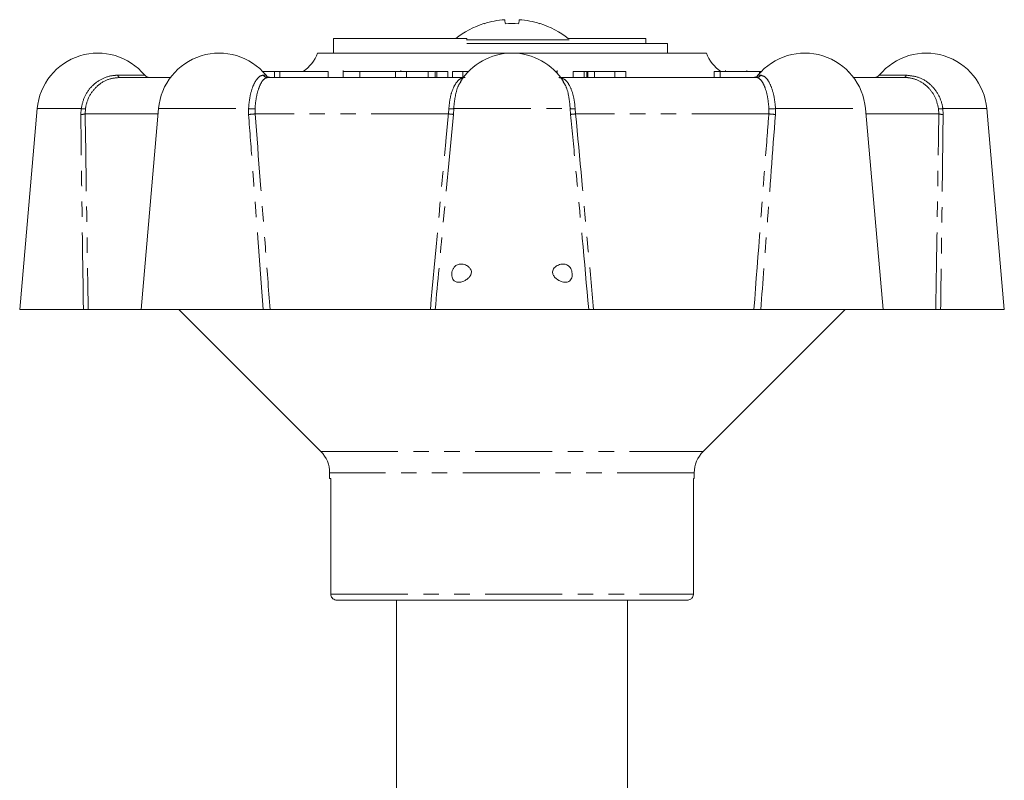
# Model space of a CAD drawing. Units: millimetres. Extents: x 163 to 258, y 70 to 284.
# Drawn here: x 163 to 244, y 221 to 284 of the extents above; entities that cross this region are included whole.
import ezdxf

# ---------------------------------------------------------------- set-up
doc = ezdxf.new("R2010")
doc.units = ezdxf.units.MM
doc.linetypes.add('PHANTOM', pattern=[12.7, 6.35, -1.27, 1.27, -1.27, 1.27, -1.27])

msp = doc.modelspace()

# ---------------------------------------------------------------- linework, layer by layer
at = {"color": 7, "linetype": 'Continuous', "lineweight": 15}
for p, q in [((188.728, 282.21), (188.728, 281.01)), ((188.728, 282.21), (199.697, 282.21)), ((208.1, 282.114), (199.673, 282.114)), ((199.697, 282.21), (199.697, 282.126)), ((207.979, 282.21), (214.421, 282.21)), ((214.421, 282.21), (214.421, 281.81)), ((205.179, 281.81), (199.697, 281.81)), ((205.179, 281.81), (216.192, 281.81)), ((216.192, 281.81), (216.192, 281.01)), ((219.409, 281.01), (187.409, 281.01)), ((183.873, 279.51), (182.887, 279.51)), ((183.873, 279.51), (183.873, 279.01)), ((184.312, 279.51), (183.873, 279.51)), ((184.312, 279.51), (184.312, 279.01)), ((188.279, 279.51), (184.312, 279.51)), ((188.279, 279.51), (188.279, 279.01)), ((189.51, 279.572), (189.51, 279.01)), ((190.891, 279.51), (190.891, 279.01)), ((193.831, 279.51), (193.831, 279.01)), ((194.721, 279.51), (193.831, 279.51)), ((194.276, 279.51), (194.276, 279.572)), ((194.721, 279.51), (194.721, 279.01)), ((196.522, 279.51), (194.721, 279.51)), ((196.522, 279.51), (196.522, 279.01)), ((197.077, 279.51), (197.077, 279.01)), ((197.1, 279.51), (197.1, 279.01)), ((197.233, 279.51), (197.1, 279.51)), ((197.233, 279.51), (197.233, 279.01)), ((198.123, 279.51), (197.233, 279.51)), ((198.123, 279.51), (198.123, 279.01)), ((198.523, 279.51), (198.523, 279.01)), ((199.378, 279.51), (198.523, 279.51)), ((199.378, 279.51), (199.378, 279.01)), ((199.839, 279.51), (199.378, 279.51)), ((207.132, 279.51), (207.083, 279.51)), ((207.132, 279.51), (207.132, 279.348)), ((207.134, 279.346), (207.134, 279.572)), ((208.445, 279.51), (208.445, 279.01)), ((209.343, 279.51), (208.445, 279.51)), ((209.343, 279.51), (209.343, 279.01)), ((209.577, 279.51), (209.343, 279.51)), ((209.577, 279.51), (209.577, 279.01)), ((209.645, 279.51), (209.645, 279.01)), ((210.19, 279.51), (210.19, 279.01)), ((211.879, 279.51), (210.19, 279.51)), ((211.879, 279.51), (211.879, 279.01)), ((212.777, 279.51), (211.879, 279.51)), ((212.777, 279.51), (212.777, 279.01)), ((220.047, 279.51), (220.047, 279.01)), ((220.527, 279.51), (220.047, 279.51)), ((223.777, 279.51), (220.527, 279.51)), ((220.982, 279.572), (220.982, 279.51)), ((222.723, 279.51), (222.723, 279.572)), ((223.895, 279.51), (223.777, 279.51)), ((231.126, 279.51), (231.073, 279.51)), ((231.126, 279.455), (231.126, 279.51)), ((171.137, 279.01), (175.317, 279.01)), ((183.306, 279.01), (199.378, 279.01)), ((207.409, 279.01), (223.513, 279.01)), ((207.629, 278.64), (207.562, 278.757)), ((231.502, 279.01), (235.682, 279.01)), ((199.191, 278.638), (199.136, 278.559)), ((164.356, 276.446), (162.909, 259.91)), ((174.336, 276.446), (172.889, 259.91)), ((233.93, 259.91), (232.483, 276.446)), ((243.909, 259.91), (242.463, 276.446)), ((162.909, 259.91), (168.151, 259.91)), ((172.889, 259.91), (168.55, 259.91)), ((172.889, 259.91), (182.945, 259.91)), ((176.009, 259.91), (187.677, 248.242)), ((196.693, 259.91), (183.509, 259.91)), ((197.092, 259.91), (209.727, 259.91)), ((223.309, 259.91), (210.126, 259.91)), ((219.142, 248.242), (230.809, 259.91)), ((223.874, 259.91), (233.93, 259.91)), ((238.268, 259.91), (233.93, 259.91)), ((238.668, 259.91), (243.909, 259.91)), ((188.409, 246.474), (188.409, 246.01)), ((218.409, 246.01), (218.409, 246.474)), ((188.5, 246.01), (188.409, 246.01)), ((188.5, 246.01), (188.5, 236.51)), ((218.409, 246.01), (218.334, 246.01)), ((218.334, 246.01), (218.334, 236.51)), ((217.832, 236.01), (189.004, 236.01)), ((193.909, 236.01), (193.909, 192.505)), ((212.909, 192.505), (212.909, 236.01))]:
    msp.add_line(p, q, dxfattribs=at)
at = {"color": 8, "linetype": 'PHANTOM', "lineweight": 0}
for p, q in [((220.527, 279.51), (220.527, 279.01)), ((223.777, 279.51), (223.777, 279.345)), ((170.974, 279.192), (173.194, 279.192)), ((182.943, 279.192), (183.174, 279.192)), ((223.645, 279.192), (223.875, 279.192)), ((233.625, 279.192), (235.845, 279.192)), ((164.356, 276.446), (167.967, 276.446)), ((167.941, 275.966), (167.967, 276.446)), ((168.32, 276.421), (168.297, 276.01)), ((174.336, 276.446), (181.734, 276.446)), ((181.741, 275.966), (181.734, 276.446)), ((182.271, 276.421), (182.279, 276.01)), ((198.18, 276.01), (198.214, 276.421)), ((198.62, 276.446), (198.584, 275.966)), ((198.62, 276.446), (208.198, 276.446)), ((208.234, 275.966), (208.198, 276.446)), ((208.605, 276.421), (208.639, 276.01)), ((224.54, 276.01), (224.548, 276.421)), ((225.085, 276.446), (225.078, 275.966)), ((225.085, 276.446), (232.483, 276.446)), ((238.522, 276.01), (238.499, 276.421)), ((238.852, 276.446), (242.463, 276.446)), ((238.852, 276.446), (238.878, 275.966)), ((174.297, 276.01), (168.297, 276.01)), ((198.18, 276.01), (182.279, 276.01)), ((224.54, 276.01), (208.639, 276.01)), ((238.522, 276.01), (232.521, 276.01)), ((187.677, 248.242), (219.142, 248.242)), ((218.409, 246.474), (188.409, 246.474)), ((188.5, 236.51), (218.334, 236.51))]:
    msp.add_line(p, q, dxfattribs=at)
at = {"color": 7, "linetype": 'Continuous', "lineweight": 15, "flags": 128}
for points in [[(202.804, 283.761), (202.807, 283.74), (202.812, 283.714), (202.817, 283.682), (202.824, 283.643), (202.832, 283.599), (202.841, 283.549), (202.851, 283.492), (202.862, 283.43)], [(204.015, 283.761), (204.012, 283.74), (204.007, 283.714), (204.001, 283.682), (203.995, 283.643), (203.987, 283.599), (203.978, 283.549), (203.968, 283.492), (203.957, 283.43)], [(201.119, 283.43), (201.108, 283.436), (201.101, 283.44), (201.097, 283.443), (201.095, 283.444)]]:
    msp.add_lwpolyline(points, dxfattribs=at)
at = {"color": 7, "linetype": 'Continuous', "lineweight": 15}
for centre, radius, start, end in [((203.408, 276.216), 7.569, 94.57932, 107.60531), ((203.411, 276.216), 7.569, 72.39469, 85.42068), ((203.409, 276.31), 7.5, 107.97252, 128.12491), ((203.409, 272.322), 11.122, 87.17793, 92.82207), ((195.824, 300.566), 19.778, 299.95657, 300.03472), ((203.409, 276.31), 7.5, 51.87509, 72.02748), ((169.337, 276.01), 5, 39.5212, 175), ((179.317, 276.01), 5, 39.5212, 175), ((184.581, 282.01), 3, 303.55731, 340.52878), ((203.409, 276.01), 5, 31.93741, 148.08018), ((222.238, 282.01), 3, 199.47122, 236.44269), ((227.502, 276.01), 5, 5, 140.4788), ((237.482, 276.01), 5, 5, 140.4788), ((173.58, 279.51), 0.5, 219.5212, 270), ((183.559, 279.51), 0.5, 219.5212, 270), ((223.26, 279.51), 0.5, 270, 320.4788), ((233.239, 279.51), 0.5, 270, 320.4788), ((185.909, 246.474), 2.5, 0, 45), ((220.909, 246.474), 2.5, 135, 180)]:
    msp.add_arc(centre, radius, start, end, dxfattribs=at)
at = {"color": 8, "linetype": 'PHANTOM', "lineweight": 0}
for centre, radius, start, end in [((171.195, 279.226), 0.224, 188.8394, 255.14229), ((183.31, 279.47), 0.46, 217.20506, 269.54437), ((223.509, 279.47), 0.46, 270.45563, 322.79494), ((235.624, 279.226), 0.224, 284.85771, 351.1606), ((168.299, 278.632), 2.212, 261.37704, 270.55246), ((182.163, 279.9), 3.481, 262.91727, 271.77226), ((198.331, 277.846), 1.43, 265.32158, 281.69146), ((208.488, 277.846), 1.43, 258.30854, 274.67842), ((224.655, 279.9), 3.481, 268.22774, 277.08273), ((238.52, 278.632), 2.212, 269.44754, 278.62296), ((167.965, 277.244), 1.278, 268.90836, 285.04691), ((181.372, 283.864), 7.906, 272.6745, 276.58699), ((196.996, 263.117), 12.947, 82.95466, 84.75651), ((209.822, 263.117), 12.947, 95.24349, 97.04534), ((225.447, 283.864), 7.906, 263.41301, 267.3255), ((238.854, 277.244), 1.278, 254.95309, 271.09164)]:
    msp.add_arc(centre, radius, start, end, dxfattribs=at)
at = {"color": 7, "linetype": 'Continuous', "lineweight": 15}
for points, knots in [([(190.891, 279.51), (190.674, 279.51), (190.239, 279.51), (189.776, 279.51), (189.52, 279.51), (189.54, 279.51), (189.547, 279.51)], [0, 0, 0, 0, 0.279137, 0.557815, 0.83664, 1, 1, 1, 1]), ([(193.831, 279.51), (193.722, 279.51), (193.449, 279.51), (192.68, 279.51), (191.727, 279.51), (191.17, 279.51), (190.891, 279.51)], [0, 0, 0, 0, 0.206086, 0.514077, 0.756795, 1, 1, 1, 1]), ([(197.036, 279.51), (196.95, 279.51), (196.785, 279.51), (196.606, 279.51), (196.522, 279.51)], [0, 0, 0, 0, 0.523786, 1, 1, 1, 1]), ([(197.1, 279.51), (197.091, 279.51), (197.077, 279.51), (197.078, 279.51), (197.078, 279.51)], [0, 0, 0, 0, 0.707318, 1, 1, 1, 1]), ([(209.645, 279.51), (209.637, 279.51), (209.622, 279.51), (209.591, 279.51), (209.577, 279.51)], [0, 0, 0, 0, 0.559985, 1, 1, 1, 1]), ([(210.19, 279.51), (210.084, 279.51), (209.895, 279.51), (209.721, 279.51), (209.645, 279.51)], [0, 0, 0, 0, 0.559981, 1, 1, 1, 1]), ([(198.455, 262.786), (198.461, 262.717), (198.472, 262.578), (198.546, 262.405), (198.671, 262.255), (198.885, 262.151), (199.193, 262.156), (199.533, 262.281), (199.804, 262.469), (199.972, 262.666), (200.051, 262.83), (200.076, 262.984), (200.054, 263.137), (199.969, 263.306), (199.78, 263.495), (199.486, 263.639), (199.149, 263.68), (198.862, 263.595), (198.658, 263.422), (198.534, 263.214), (198.465, 262.997), (198.458, 262.854), (198.455, 262.786)], [0, 0, 0, 0, 0.036412, 0.072728, 0.11129, 0.169465, 0.248367, 0.329391, 0.399305, 0.438598, 0.468602, 0.492745, 0.516922, 0.547491, 0.594699, 0.672121, 0.753293, 0.826839, 0.882602, 0.927264, 0.96524, 1, 1, 1, 1]), ([(208.363, 262.786), (208.36, 262.858), (208.353, 263), (208.287, 263.205), (208.175, 263.403), (207.984, 263.58), (207.69, 263.681), (207.321, 263.642), (207.01, 263.478), (206.827, 263.269), (206.756, 263.11), (206.745, 262.949), (206.78, 262.794), (206.884, 262.608), (207.11, 262.387), (207.447, 262.204), (207.798, 262.137), (208.066, 262.2), (208.231, 262.338), (208.329, 262.522), (208.36, 262.682), (208.363, 262.773), (208.363, 262.786)], [0, 0, 0, 0, 0.03637, 0.072647, 0.111028, 0.166358, 0.23876, 0.329341, 0.420615, 0.45477, 0.489252, 0.512994, 0.536722, 0.569824, 0.623047, 0.709551, 0.799105, 0.863237, 0.912617, 0.952724, 0.993034, 1, 1, 1, 1]), ([(168.55, 259.91), (168.534, 259.91), (168.502, 259.91), (168.388, 259.91), (168.264, 259.91), (168.18, 259.91), (168.151, 259.91)], [0, 0, 0, 0, 0.283238, 0.566498, 0.849187, 1, 1, 1, 1]), ([(183.509, 259.91), (183.459, 259.91), (183.359, 259.91), (183.186, 259.91), (183.044, 259.91), (182.97, 259.91), (182.945, 259.91)], [0, 0, 0, 0, 0.28324, 0.566498, 0.849187, 1, 1, 1, 1]), ([(197.092, 259.91), (197.076, 259.91), (197.045, 259.91), (196.932, 259.91), (196.808, 259.91), (196.723, 259.91), (196.693, 259.91)], [0, 0, 0, 0, 0.281149, 0.562264, 0.844255, 1, 1, 1, 1]), ([(210.126, 259.91), (210.071, 259.91), (209.962, 259.91), (209.831, 259.91), (209.754, 259.91), (209.734, 259.91), (209.727, 259.91)], [0, 0, 0, 0, 0.283238, 0.566498, 0.849187, 1, 1, 1, 1]), ([(223.874, 259.91), (223.824, 259.91), (223.725, 259.91), (223.553, 259.91), (223.411, 259.91), (223.336, 259.91), (223.309, 259.91)], [0, 0, 0, 0, 0.28115, 0.562264, 0.844255, 1, 1, 1, 1]), ([(238.668, 259.91), (238.614, 259.91), (238.505, 259.91), (238.375, 259.91), (238.297, 259.91), (238.276, 259.91), (238.268, 259.91)], [0, 0, 0, 0, 0.281149, 0.562264, 0.844255, 1, 1, 1, 1]), ([(188.5, 236.51), (188.502, 236.476), (188.508, 236.386), (188.564, 236.248), (188.675, 236.119), (188.823, 236.033), (188.94, 236.01), (189, 236.01), (189.004, 236.01)], [0, 0, 0, 0, 0.129823, 0.342544, 0.555733, 0.77002, 0.985607, 1, 1, 1, 1]), ([(217.832, 236.01), (217.876, 236.013), (217.977, 236.021), (218.104, 236.082), (218.217, 236.179), (218.3, 236.304), (218.332, 236.428), (218.334, 236.497), (218.334, 236.51)], [0, 0, 0, 0, 0.169406, 0.385672, 0.522309, 0.736003, 0.949717, 1, 1, 1, 1])]:
    msp.add_open_spline(points, degree=3, knots=knots, dxfattribs=at)
at = {"color": 8, "linetype": 'PHANTOM', "lineweight": 0}
for points, knots in [([(167.967, 276.446), (168.045, 276.788), (168.201, 277.474), (168.82, 278.328), (169.647, 278.935), (170.411, 279.171), (170.858, 279.187), (170.974, 279.192)], [0, 0, 0, 0, 0.226002, 0.451887, 0.68131, 0.917831, 1, 1, 1, 1]), ([(171.137, 279.01), (170.808, 278.975), (170.148, 278.905), (169.264, 278.347), (168.622, 277.533), (168.379, 276.832), (168.326, 276.46), (168.32, 276.421)], [0, 0, 0, 0, 0.251134, 0.502695, 0.743313, 0.972901, 1, 1, 1, 1]), ([(181.734, 276.446), (181.767, 276.788), (181.833, 277.474), (182.091, 278.328), (182.428, 278.935), (182.731, 279.171), (182.9, 279.187), (182.943, 279.192)], [0, 0, 0, 0, 0.226002, 0.451888, 0.681309, 0.917831, 1, 1, 1, 1]), ([(183.306, 279.01), (183.193, 278.975), (182.968, 278.905), (182.637, 278.347), (182.39, 277.533), (182.294, 276.832), (182.273, 276.46), (182.271, 276.421)], [0, 0, 0, 0, 0.251134, 0.502695, 0.743313, 0.972901, 1, 1, 1, 1]), ([(198.214, 276.421), (198.246, 276.743), (198.311, 277.386), (198.571, 278.188), (198.931, 278.76), (199.284, 278.988), (199.507, 279.005), (199.568, 279.01)], [0, 0, 0, 0, 0.223497, 0.446847, 0.674301, 0.910955, 1, 1, 1, 1]), ([(207.251, 279.01), (207.421, 278.975), (207.761, 278.905), (208.178, 278.347), (208.471, 277.533), (208.578, 276.832), (208.602, 276.46), (208.605, 276.421)], [0, 0, 0, 0, 0.251134, 0.502695, 0.743313, 0.972901, 1, 1, 1, 1]), ([(208.198, 276.446), (208.166, 276.786), (208.102, 277.467), (207.891, 278.237), (207.701, 278.529), (207.629, 278.64)], [0, 0, 0, 0, 0.383195, 0.7661925, 1, 1, 1, 1]), ([(224.548, 276.421), (224.519, 276.743), (224.462, 277.386), (224.239, 278.188), (223.951, 278.76), (223.694, 278.988), (223.552, 279.005), (223.513, 279.01)], [0, 0, 0, 0, 0.223498, 0.446847, 0.674301, 0.910956, 1, 1, 1, 1]), ([(223.875, 279.192), (224.009, 279.155), (224.278, 279.082), (224.659, 278.498), (224.943, 277.647), (225.056, 276.901), (225.081, 276.497), (225.085, 276.446)], [0, 0, 0, 0, 0.24774, 0.495794, 0.735288, 0.966455, 1, 1, 1, 1]), ([(238.499, 276.421), (238.426, 276.743), (238.281, 277.386), (237.706, 278.188), (236.939, 278.76), (236.221, 278.988), (235.797, 279.005), (235.682, 279.01)], [0, 0, 0, 0, 0.223497, 0.446847, 0.674301, 0.910955, 1, 1, 1, 1]), ([(235.845, 279.192), (236.195, 279.155), (236.896, 279.082), (237.831, 278.498), (238.517, 277.647), (238.785, 276.901), (238.844, 276.497), (238.852, 276.446)], [0, 0, 0, 0, 0.24774, 0.495795, 0.735288, 0.966455, 1, 1, 1, 1]), ([(199.136, 278.559), (199.107, 278.522), (198.949, 278.313), (198.761, 277.628), (198.647, 276.902), (198.623, 276.497), (198.62, 276.446)], [0, 0, 0, 0, 0.093648, 0.524158, 0.939701, 1, 1, 1, 1]), ([(168.151, 259.91), (168.094, 263.834), (168.016, 269.187), (167.956, 274.538), (167.941, 275.966)], [0, 0, 0, 0, 0.733227, 1, 1, 1, 1]), ([(168.297, 276.01), (168.35, 272.349), (168.428, 266.983), (168.521, 261.616), (168.55, 259.91)], [0, 0, 0, 0, 0.682179, 1, 1, 1, 1]), ([(182.945, 259.91), (182.648, 263.834), (182.244, 269.187), (181.847, 274.538), (181.741, 275.966)], [0, 0, 0, 0, 0.733227, 1, 1, 1, 1]), ([(182.279, 276.01), (182.558, 272.349), (182.967, 266.983), (183.379, 261.616), (183.509, 259.91)], [0, 0, 0, 0, 0.682179, 1, 1, 1, 1]), ([(196.693, 259.91), (197.114, 264.51), (197.605, 269.877), (198.108, 275.243), (198.18, 276.01)], [0, 0, 0, 0, 0.857144, 1, 1, 1, 1]), ([(198.584, 275.966), (198.297, 272.9), (197.795, 267.548), (197.303, 262.195), (197.092, 259.91)], [0, 0, 0, 0, 0.572982, 1, 1, 1, 1]), ([(209.727, 259.91), (209.365, 263.834), (208.871, 269.187), (208.368, 274.538), (208.234, 275.966)], [0, 0, 0, 0, 0.733227, 1, 1, 1, 1]), ([(208.639, 276.01), (208.98, 272.349), (209.48, 266.983), (209.97, 261.616), (210.126, 259.91)], [0, 0, 0, 0, 0.682179, 1, 1, 1, 1]), ([(223.309, 259.91), (223.661, 264.51), (224.072, 269.877), (224.481, 275.243), (224.54, 276.01)], [0, 0, 0, 0, 0.857144, 1, 1, 1, 1]), ([(225.078, 275.966), (224.85, 272.9), (224.452, 267.548), (224.047, 262.195), (223.874, 259.91)], [0, 0, 0, 0, 0.572982, 1, 1, 1, 1]), ([(238.268, 259.91), (238.345, 264.51), (238.436, 269.877), (238.511, 275.243), (238.522, 276.01)], [0, 0, 0, 0, 0.857144, 1, 1, 1, 1]), ([(238.878, 275.966), (238.843, 272.9), (238.782, 267.548), (238.702, 262.195), (238.668, 259.91)], [0, 0, 0, 0, 0.572982, 1, 1, 1, 1])]:
    msp.add_open_spline(points, degree=3, knots=knots, dxfattribs=at)

doc.saveas('drawing.dxf')
